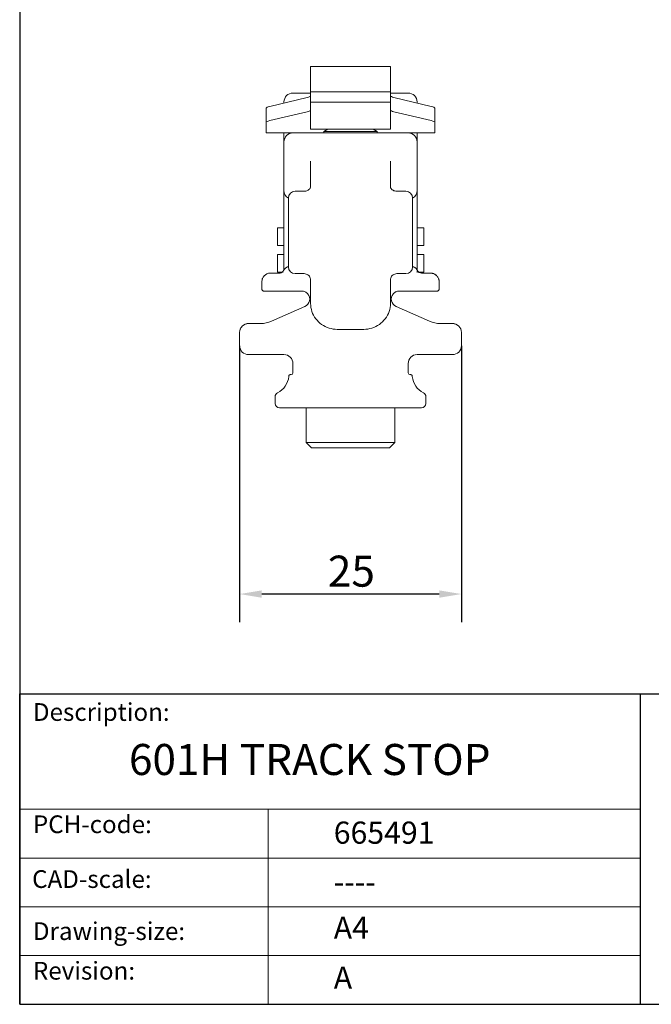
# Model space of a CAD drawing. Units: millimetres. Extents: x 10 to 200, y 10 to 287.
# Drawn here: x 10 to 81, y 10 to 121 of the extents above; entities that cross this region are included whole.
import ezdxf

# ---------------------------------------------------------------- set-up
doc = ezdxf.new("R2010")
doc.units = ezdxf.units.MM
doc.linetypes.add('CONTINUOUS_ACAD', pattern=[0])
for name, color, linetype, lineweight in [('Dimensions(ISO)', 7, 'Continuous', 25), ('Sketch Geometry(ISO)', 7, 'Continuous', 50), ('Symbols(ISO)', 7, 'Continuous', 25), ('Visible Edges(ISO)', 7, 'Continuous', 18)]:
    doc.layers.add(name, color=color, linetype=linetype, lineweight=lineweight)
doc.styles.add('Current-BSI', font='ARIAL.TTF')
doc.styles.get("Standard").update_dxf_attribs({"font": 'monotxt.shx'})
doc.styles.add('Text Style175', font='RomanS.shx')
doc.dimstyles.new('DEFAULT-ISO', dxfattribs={"dimtxt": 3.5, "dimasz": 2.5, "dimexe": 3.175, "dimexo": 0, "dimgap": 0.762, "dimtad": 1, "dimrnd": 1e-08, "dimzin": 0, "dimtxsty": 'Current-BSI', "dimcen": 0.09, "dimdle": 10, "dimclrd": 7, "dimclre": 7, "dimclrt": 7, "dimazin": 0, "dimtfac": 1, "dimtmove": 0, "dimatfit": 3, "dimfxl": 0, "dimtolj": 1, "dimtzin": 0, "dimlwd": 25, "dimlwe": 25, "dimarcsym": 0})

# ---------------------------------------------------------------- blocks, each defined once
blk = doc.blocks.new('Borders PCH WEB A4')
at = {"layer": 'Sketch Geometry(ISO)', "color": 7, "linetype": 'CONTINUOUS_ACAD', "lineweight": 25}
for p, q in [((10, 287), (10, 10)), ((10, 45), (200, 45)), ((10, 10), (10, 45)), ((80, 10), (80, 45))]:
    blk.add_line(p, q, dxfattribs=at)
at = {"layer": 'Sketch Geometry(ISO)', "linetype": 'CONTINUOUS_ACAD', "lineweight": 18}
for p, q in [((10, 32), (80, 32)), ((10, 26.5), (80, 26.5)), ((10, 21), (80, 21)), ((10, 15.5), (80, 15.5))]:
    blk.add_line(p, q, dxfattribs=at)
at = {"layer": 'Sketch Geometry(ISO)', "color": 7, "linetype": 'CONTINUOUS_ACAD', "lineweight": 18}
blk.add_line((38, 10), (38, 32), dxfattribs=at)
at = {"layer": 'Sketch Geometry(ISO)', "color": 7, "linetype": 'Continuous', "lineweight": 25}
blk.add_line((10, 10), (200, 10), dxfattribs=at)
at = {"layer": 'Symbols(ISO)', "color": 7, "char_height": 2, "attachment_point": 7, "style": 'Text Style175'}
for s, insert in [('Description:', (11.49, 41.34)), ('PCH-code:', (11.49, 28.68)), ('CAD-scale:', (11.4, 22.5)), ('Drawing-size:', (11.49, 16.63)), ('Revision:', (11.49, 12.16))]:
    blk.add_mtext(s, dxfattribs=dict(at, insert=insert))
blk = doc.blocks.new('*D9')
at = {"layer": 'Defpoints', "color": 0, "linetype": 'Continuous'}
for p in [(34.8, 84.27), (59.8, 84.27), (34.8, 56.27)]:
    blk.add_point(p, dxfattribs=at)
at = {"layer": 'Dimensions(ISO)', "color": 7, "linetype": 'Continuous', "lineweight": 25}
for p, q in [((34.8, 84.27), (34.8, 53.09)), ((59.8, 84.27), (59.8, 53.09)), ((57.3, 56.27), (37.3, 56.27))]:
    blk.add_line(p, q, dxfattribs=at)
at = {"layer": 'Dimensions(ISO)', "color": 7, "linetype": 'Continuous'}
for points in [[(37.3, 56.68), (37.3, 55.85), (34.8, 56.27)], [(57.3, 56.68), (57.3, 55.85), (59.8, 56.27)]]:
    blk.add_solid(points, dxfattribs=at)
at = {"layer": 'Dimensions(ISO)', "color": 7, "linetype": 'Continuous', "lineweight": 25, "insert": (44.75, 60.6), "char_height": 3.5, "attachment_point": 1, "style": 'Current-BSI'}
blk.add_mtext('\\A1;25', dxfattribs=at)

msp = doc.modelspace()

# ---------------------------------------------------------------- linework, layer by layer
at = {"layer": 'Visible Edges(ISO)'}
for p, q in [((42.8, 115.77), (42.8, 115.22)), ((51.8, 115.77), (42.8, 115.77)), ((51.8, 115.77), (51.8, 115.22)), ((42.8, 115.22), (42.8, 112.9)), ((51.8, 115.22), (51.8, 112.9)), ((42.4, 112.26), (38.2, 111.27)), ((40.8, 112.77), (42.8, 112.77)), ((42.8, 112.9), (42.8, 111.75)), ((42.8, 112.9), (51.8, 112.9)), ((51.8, 112.9), (51.8, 111.75)), ((51.8, 112.77), (53.8, 112.77)), ((56.4, 111.27), (52.2, 112.26)), ((37.8, 109.45), (37.8, 111.06)), ((39.8, 111.65), (39.8, 111.77)), ((42.8, 111.75), (42.8, 109.56)), ((42.8, 111.75), (51.8, 111.75)), ((51.8, 111.75), (51.8, 109.56)), ((54.8, 111.77), (54.8, 111.65)), ((56.8, 109.45), (56.8, 111.06)), ((42.4, 110.65), (38.2, 109.66)), ((56.4, 109.66), (52.2, 110.65)), ((37.8, 109.45), (37.8, 108.3)), ((42.8, 109.56), (42.8, 108.68)), ((51.8, 109.56), (51.8, 108.68)), ((56.8, 109.45), (56.8, 108.3)), ((37.8, 108.3), (37.8, 108.27)), ((37.8, 108.27), (40.8, 108.27)), ((39.8, 107.27), (39.8, 108.27)), ((40.8, 108.27), (53.8, 108.27)), ((51.8, 108.68), (42.8, 108.68)), ((44.75, 108.68), (44.3, 108.42)), ((50.3, 108.42), (44.3, 108.42)), ((44.3, 108.27), (44.3, 108.42)), ((49.84, 108.68), (50.3, 108.42)), ((50.3, 108.27), (50.3, 108.42)), ((53.8, 108.27), (56.8, 108.27)), ((54.8, 108.27), (54.8, 107.27)), ((56.8, 108.3), (56.8, 108.27)), ((39.8, 101.77), (39.8, 107.27)), ((54.8, 107.27), (54.8, 101.77)), ((42.8, 105.1), (42.8, 105.1)), ((42.8, 105.1), (42.8, 102.17)), ((51.8, 105.1), (51.8, 105.1)), ((51.8, 102.17), (51.8, 105.1)), ((39.8, 97.77), (39.8, 101.77)), ((41.05, 101.69), (42.05, 101.69)), ((52.55, 101.69), (53.55, 101.69)), ((54.8, 101.77), (54.8, 97.77)), ((40.3, 100.94), (40.3, 93.87)), ((54.3, 93.87), (54.3, 100.94)), ((39.8, 96.27), (39.8, 97.77)), ((54.8, 97.77), (54.8, 96.27)), ((39.8, 97.57), (39.05, 97.57)), ((39.05, 95.57), (39.05, 97.57)), ((54.8, 97.57), (55.55, 97.57)), ((55.55, 97.57), (55.55, 95.57)), ((39.8, 95.57), (39.05, 95.57)), ((54.8, 95.57), (55.55, 95.57)), ((39.05, 92.57), (39.05, 94.57)), ((39.8, 94.57), (39.05, 94.57)), ((54.8, 94.57), (55.55, 94.57)), ((55.55, 94.57), (55.55, 92.57)), ((40.3, 93.15), (40.3, 93.87)), ((54.3, 93.87), (54.3, 93.15)), ((38.3, 92.47), (39.3, 92.47)), ((39.6, 92.57), (39.05, 92.57)), ((39.77, 92.57), (39.77, 92.57)), ((42.05, 92.4), (41.05, 92.4)), ((53.55, 92.4), (52.55, 92.4)), ((54.8, 92.59), (54.8, 92.59)), ((54.83, 92.57), (54.83, 92.57)), ((55, 92.57), (55.55, 92.57)), ((56.3, 92.47), (55.3, 92.47)), ((37.3, 91.47), (37.3, 90.68)), ((42.8, 89.04), (42.8, 91.7)), ((51.8, 91.7), (51.8, 89.04)), ((57.3, 91.47), (57.3, 90.68)), ((37.7, 90.43), (41.8, 90.43)), ((52.8, 90.43), (56.9, 90.43)), ((42.16, 88.71), (38.38, 87.03)), ((56.21, 87.03), (52.43, 88.71)), ((37.16, 86.77), (35.8, 86.77)), ((58.8, 86.77), (57.43, 86.77)), ((34.8, 85.77), (34.8, 84.27)), ((48.8, 86.12), (45.8, 86.12)), ((59.8, 84.27), (59.8, 85.77)), ((35.8, 83.27), (39.8, 83.27)), ((40.8, 82.27), (40.8, 81.22)), ((53.8, 81.22), (53.8, 82.27)), ((54.8, 83.27), (58.8, 83.27)), ((40.6, 81.02), (40.58, 81.02)), ((54.01, 81.02), (54, 81.02)), ((38.8, 78.51), (38.8, 77.77)), ((55.8, 77.77), (55.8, 78.51)), ((39.3, 77.27), (55.3, 77.27)), ((42.3, 77.27), (42.3, 73.37)), ((52.3, 77.27), (52.3, 73.37)), ((42.3, 73.37), (52.3, 73.37)), ((42.9, 72.77), (42.3, 73.37)), ((51.7, 72.77), (52.3, 73.37)), ((42.9, 72.77), (51.7, 72.77))]:
    msp.add_line(p, q, dxfattribs=at)
for centre, radius, start, end in [((40.8, 111.77), 1, 90, 180), ((53.8, 111.77), 1, 0, 90), ((40.8, 107.27), 1, 90, 180), ((53.8, 107.27), 1, 0, 90), ((40.8, 101.77), 1, 180, 240), ((41.05, 100.94), 0.75, 90, 180), ((53.55, 100.94), 0.75, 0, 90), ((53.8, 101.77), 1, 300, 0), ((39.3, 92.97), 0.5, 270, 297.3871), ((39.55, 92.72), 0.25, 315.6616, 315.6997), ((40.62, 92.27), 1, 109.0655, 137.9031), ((41.05, 93.15), 0.75, 180, 270), ((53.55, 93.15), 0.75, 270, 0), ((55.05, 92.72), 0.25, 224.2986, 224.3617), ((55.3, 92.97), 0.5, 242.613, 270), ((41.8, 89.53), 0.9, 294, 39.6566), ((52.8, 89.53), 0.9, 140.3434, 246), ((35.8, 85.77), 1, 90, 180), ((37.16, 89.77), 3, 270, 294), ((57.43, 89.77), 3, 246, 270), ((58.8, 85.77), 1, 0, 90), ((35.8, 84.27), 1, 180, 270), ((58.8, 84.27), 1, 270, 0), ((39.8, 82.27), 1, 0, 90), ((54.8, 82.27), 1, 90, 180), ((40.6, 81.22), 0.2, 270, 0), ((54, 81.22), 0.2, 180, 270), ((38.05, 81.02), 2.3, 296.5148, 354.3737), ((40.54, 80.82), 0.2, 90, 154.061), ((54.06, 80.82), 0.2, 75.0668, 90), ((54.06, 80.82), 0.2, 25.939, 68.6506), ((56.55, 81.02), 2.3, 185.6263, 243.4852), ((39.3, 78.51), 0.5, 116.5148, 180), ((55.3, 78.51), 0.5, 0, 63.4852), ((39.3, 77.77), 0.5, 180, 270), ((55.3, 77.77), 0.5, 270, 0)]:
    msp.add_arc(centre, radius, start, end, dxfattribs=at)
for centre, major_axis, ratio, start_param, end_param in [((39.8, 112.47), (3, 0), 0.13685, 5.759587, 6.283185), ((54.8, 112.47), (-3, 0), 0.13685, 0, 0.523599), ((40.8, 111.06), (-3, 0), 0.13685, 5.759587, 6.283185), ((53.8, 111.06), (3, 0), 0.13685, 0, 0.523599), ((39.8, 110.86), (3, 0), 0.13685, 5.759587, 6.283185), ((54.8, 110.86), (-3, 0), 0.13685, 0, 0.523599), ((40.8, 109.45), (-3, 0), 0.13685, 5.759587, 6.283185), ((53.8, 109.45), (3, 0), 0.13685, 0, 0.523599), ((43.55, 105.1), (-0.75, 0), 0.954785, 6.283093, 6.28318), ((51.05, 105.1), (0.75, 0), 0.954785, 6.283184, 6.28327), ((43.55, 102.17), (-0.75, 0), 0.638106, 0.000029, 0.000044), ((51.05, 102.17), (0.75, 0), 0.638099, 6.283181, 6.283196), ((41.05, 100.94), (-0.75, 0), 0.819152, 0, 0.000176), ((53.55, 100.94), (0.75, 0), 0.819152, 6.28301, 6.283186), ((39.8, 96.27), (0, 4), 0.00001, 1.570797, 2.540998), ((54.8, 96.27), (0, -4), 0.00001, 0.350255, 1.570796)]:
    msp.add_ellipse(centre, major_axis=major_axis, ratio=ratio, start_param=start_param, end_param=end_param, dxfattribs=at)
for points in [[(42.8, 105.1), (42.8, 105.1), (42.8, 105.1), (42.8, 105.1)], [(51.8, 105.1), (51.8, 105.1), (51.8, 105.1), (51.8, 105.1)], [(42.8, 102.17), (42.8, 102.17), (42.8, 102.17), (42.8, 102.17)], [(51.8, 102.17), (51.8, 102.17), (51.8, 102.17), (51.8, 102.17)], [(37.9, 92.38), (37.9, 92.39), (37.91, 92.39), (37.92, 92.39)], [(39.59, 92.56), (39.61, 92.58), (39.62, 92.59), (39.63, 92.6)], [(39.77, 92.81), (39.77, 92.81), (39.77, 92.82), (39.78, 92.82)], [(39.79, 92.91), (39.8, 92.93), (39.8, 92.95), (39.8, 92.97)], [(39.8, 92.97), (39.8, 92.97), (39.8, 92.97), (39.8, 92.97)], [(54.8, 92.97), (54.8, 92.95), (54.8, 92.93), (54.8, 92.91)], [(54.8, 92.97), (54.8, 92.92), (54.8, 92.87), (54.82, 92.82)], [(54.82, 92.82), (54.82, 92.82), (54.82, 92.81), (54.82, 92.81)], [(54.94, 92.51), (54.94, 92.51), (54.94, 92.51), (54.94, 92.51)], [(54.96, 92.6), (54.98, 92.58), (55, 92.56), (55.04, 92.54)], [(55.04, 92.54), (55.05, 92.54), (55.06, 92.53), (55.07, 92.52)], [(56.3, 92.47), (56.31, 92.47), (56.32, 92.47), (56.34, 92.47)], [(37.3, 91.47), (37.3, 91.54), (37.3, 91.6), (37.32, 91.66)], [(37.32, 91.66), (37.32, 91.7), (37.33, 91.74), (37.34, 91.77)], [(37.35, 91.79), (37.36, 91.82), (37.37, 91.85), (37.39, 91.88)], [(37.45, 92), (37.47, 92.03), (37.49, 92.06), (37.51, 92.08)], [(57.09, 92.08), (57.11, 92.06), (57.12, 92.03), (57.14, 92)], [(57.19, 91.92), (57.21, 91.88), (57.23, 91.83), (57.24, 91.79)], [(57.25, 91.78), (57.26, 91.74), (57.27, 91.7), (57.28, 91.66)], [(57.3, 91.47), (57.3, 91.54), (57.29, 91.6), (57.28, 91.66)], [(37.3, 90.68), (37.3, 90.68), (37.3, 90.68), (37.3, 90.68)], [(37.6, 90.43), (37.6, 90.43), (37.59, 90.43), (37.58, 90.43)], [(37.67, 90.43), (37.66, 90.43), (37.64, 90.43), (37.63, 90.43)], [(41.84, 90.43), (41.82, 90.43), (41.81, 90.43), (41.8, 90.43)], [(52.44, 90.36), (52.4, 90.34), (52.37, 90.33), (52.34, 90.31)], [(52.8, 90.43), (52.74, 90.43), (52.67, 90.43), (52.61, 90.42)], [(57.02, 90.43), (57.01, 90.43), (57, 90.43), (56.99, 90.43)], [(57.3, 90.68), (57.3, 90.68), (57.3, 90.68), (57.3, 90.68)], [(35.53, 86.73), (35.61, 86.76), (35.71, 86.77), (35.8, 86.77)], [(57.11, 86.79), (57.16, 86.78), (57.22, 86.78), (57.27, 86.77)], [(57.43, 86.77), (57.38, 86.77), (57.33, 86.77), (57.27, 86.77)], [(57.43, 86.77), (57.38, 86.77), (57.33, 86.77), (57.27, 86.77)], [(58.8, 86.77), (58.89, 86.77), (58.98, 86.76), (59.07, 86.73)], [(59.07, 86.73), (59.07, 86.73), (59.07, 86.73), (59.07, 86.73)], [(34.91, 86.24), (34.91, 86.24), (34.91, 86.24), (34.92, 86.24)], [(34.92, 86.24), (34.93, 86.26), (34.94, 86.29), (34.96, 86.31)], [(35.05, 86.43), (35.06, 86.44), (35.06, 86.45), (35.07, 86.45)], [(59.71, 86.17), (59.72, 86.16), (59.72, 86.16), (59.72, 86.16)], [(59.72, 86.16), (59.72, 86.15), (59.73, 86.14), (59.73, 86.13)], [(40.34, 80.83), (40.34, 80.83), (40.34, 80.83), (40.34, 80.83)], [(40.34, 80.79), (40.34, 80.8), (40.34, 80.8), (40.34, 80.8)], [(40.58, 81.02), (40.56, 81.02), (40.54, 81.02), (40.54, 81.02)], [(54.01, 81.02), (54.03, 81.02), (54.06, 81.02), (54.06, 81.02)], [(54.11, 81.01), (54.11, 81.01), (54.12, 81.01), (54.13, 81)], [(54.25, 80.83), (54.25, 80.83), (54.25, 80.83), (54.25, 80.83)], [(54.26, 80.79), (54.26, 80.8), (54.26, 80.8), (54.26, 80.8)]]:
    msp.add_open_spline(points, degree=3, dxfattribs=at)
for points, knots in [([(42.05, 101.69), (42.12, 101.69), (42.2, 101.7), (42.34, 101.73), (42.4, 101.76), (42.52, 101.81), (42.57, 101.85), (42.67, 101.92), (42.7, 101.96), (42.76, 102.04), (42.77, 102.07), (42.79, 102.13), (42.8, 102.15), (42.8, 102.17)], [0, 0, 0, 0, 0.0221602, 0.0221602, 0.0440442, 0.0440442, 0.0666128, 0.0666128, 0.0900541, 0.0900541, 0.1144429, 0.1144429, 0.1403036, 0.1403036, 0.1403036, 0.1403036]), ([(51.8, 102.17), (51.8, 102.15), (51.8, 102.12), (51.83, 102.05), (51.85, 102.02), (51.9, 101.95), (51.95, 101.9), (52.06, 101.82), (52.12, 101.79), (52.26, 101.73), (52.33, 101.71), (52.45, 101.7), (52.5, 101.69), (52.55, 101.69)], [0, 0, 0, 0, 0.0332224, 0.0332224, 0.0520277, 0.0520277, 0.0785752, 0.0785752, 0.1027488, 0.1027488, 0.1259336, 0.1259336, 0.1402587, 0.1402587, 0.1402587, 0.1402587]), ([(37.54, 92.12), (37.62, 92.21), (37.71, 92.28), (37.84, 92.36), (37.87, 92.37), (37.9, 92.38)], [0, 0, 0, 0, 0.03595541, 0.03595541, 0.04610845, 0.04610845, 0.04610845, 0.04610845]), ([(37.92, 92.39), (38.01, 92.43), (38.11, 92.46), (38.24, 92.47), (38.27, 92.47), (38.3, 92.47)], [0, 0, 0, 0, 0.03084357, 0.03084357, 0.03929, 0.03929, 0.03929, 0.03929]), ([(39.3, 92.47), (39.3, 92.47), (39.3, 92.47), (39.3, 92.47), (39.3, 92.47), (39.3, 92.47), (39.3, 92.47), (39.3, 92.47), (39.3, 92.47), (39.3, 92.47), (39.3, 92.47), (39.31, 92.47), (39.31, 92.47), (39.32, 92.47), (39.32, 92.47), (39.34, 92.47), (39.34, 92.47), (39.37, 92.47), (39.39, 92.48), (39.45, 92.49), (39.49, 92.51), (39.53, 92.52)], [0.02699592, 0.02699592, 0.02699592, 0.02699592, 0.02916284, 0.02916284, 0.0299386, 0.0299386, 0.03045626, 0.03045626, 0.03071505, 0.03071505, 0.03097449, 0.03097449, 0.03149969, 0.03149969, 0.03359656, 0.03359656, 0.03565751, 0.03565751, 0.04185023, 0.04185023, 0.05405509, 0.05405509, 0.05405509, 0.05405509]), ([(39.53, 92.52), (39.54, 92.53), (39.56, 92.54), (39.58, 92.56), (39.59, 92.56), (39.59, 92.56)], [0, 0, 0, 0, 0.0588235, 0.1176471, 0.1180198, 0.1180198, 0.1180198, 0.1180198]), ([(39.63, 92.6), (39.64, 92.6), (39.65, 92.62), (39.68, 92.64), (39.7, 92.67), (39.72, 92.7), (39.73, 92.72), (39.74, 92.74), (39.74, 92.74), (39.74, 92.74), (39.74, 92.74)], [0.2036638, 0.2036638, 0.2036638, 0.2036638, 0.2352941, 0.2941176, 0.3529412, 0.4117647, 0.4705882, 0.5294118, 0.5882353, 0.632241, 0.632241, 0.632241, 0.632241]), ([(39.74, 92.73), (39.74, 92.73), (39.74, 92.73), (39.74, 92.74), (39.74, 92.74), (39.74, 92.74), (39.74, 92.74), (39.74, 92.74), (39.74, 92.74), (39.74, 92.75), (39.74, 92.75), (39.74, 92.75), (39.74, 92.75), (39.75, 92.75), (39.75, 92.75), (39.75, 92.75), (39.75, 92.75), (39.75, 92.75), (39.75, 92.75), (39.75, 92.75), (39.75, 92.75), (39.75, 92.75), (39.75, 92.75), (39.75, 92.75), (39.75, 92.75), (39.75, 92.75), (39.75, 92.75), (39.75, 92.75), (39.75, 92.75), (39.75, 92.76), (39.76, 92.77), (39.78, 92.81), (39.8, 92.84), (39.86, 92.92), (39.9, 92.96), (39.96, 93.02), (39.99, 93.04), (40.03, 93.07), (40.04, 93.08), (40.05, 93.09), (40.06, 93.09), (40.07, 93.1), (40.07, 93.1), (40.08, 93.11), (40.08, 93.11), (40.09, 93.12), (40.1, 93.12), (40.11, 93.12), (40.12, 93.13), (40.14, 93.14), (40.15, 93.15), (40.2, 93.18), (40.25, 93.2), (40.3, 93.21)], [0, 0, 0, 0, 0.0070608, 0.0070608, 0.0503084, 0.0503084, 0.0647244, 0.0647244, 0.0695297, 0.0695297, 0.0711317, 0.0711317, 0.0719475, 0.0719475, 0.0720493, 0.0720493, 0.0721004, 0.0721004, 0.0721257, 0.0721257, 0.0721509, 0.0721509, 0.072176, 0.072176, 0.0722264, 0.0722264, 0.0723269, 0.0723269, 0.0725626, 0.0725626, 0.0780443, 0.0780443, 0.0926724, 0.0926724, 0.1210854, 0.1210854, 0.1400048, 0.1400048, 0.1498977, 0.1498977, 0.1534997, 0.1534997, 0.1553324, 0.1553324, 0.1576527, 0.1576527, 0.1591097, 0.1591097, 0.1619926, 0.1619926, 0.1658307, 0.1658307, 0.1809305, 0.1809305, 0.1809305, 0.1809305]), ([(39.74, 92.74), (39.75, 92.75), (39.75, 92.76), (39.76, 92.77), (39.76, 92.79), (39.77, 92.81), (39.77, 92.81)], [0.2158934, 0.2158934, 0.2158934, 0.2158934, 0.3, 0.4, 0.5, 0.5543893, 0.5543893, 0.5543893, 0.5543893]), ([(39.74, 92.73), (39.74, 92.73), (39.74, 92.73), (39.74, 92.73), (39.74, 92.73), (39.74, 92.73), (39.74, 92.73), (39.74, 92.73), (39.74, 92.73), (39.74, 92.73), (39.74, 92.73), (39.74, 92.73)], [0.025321079, 0.025321079, 0.025321079, 0.025321079, 0.026595547, 0.026595547, 0.027151029, 0.027151029, 0.027203105, 0.027203105, 0.02722812, 0.02722812, 0.027240627, 0.027240627, 0.027240627, 0.027240627]), ([(39.78, 92.82), (39.78, 92.82), (39.78, 92.83), (39.79, 92.86), (39.79, 92.89), (39.79, 92.91), (39.79, 92.91)], [0.593119, 0.593119, 0.593119, 0.593119, 0.6, 0.7, 0.8, 0.8444399, 0.8444399, 0.8444399, 0.8444399]), ([(42.8, 91.7), (42.8, 91.77), (42.79, 91.84), (42.74, 91.98), (42.71, 92.04), (42.62, 92.16), (42.56, 92.21), (42.44, 92.3), (42.37, 92.34), (42.22, 92.38), (42.14, 92.4), (42.06, 92.4), (42.05, 92.4), (42.05, 92.4)], [0, 0, 0, 0, 0.314159, 0.314159, 0.628319, 0.628319, 0.942478, 0.942478, 1.25144, 1.25144, 1.549335, 1.549335, 1.570796, 1.570796, 1.570796, 1.570796]), ([(51.8, 91.7), (51.8, 91.77), (51.81, 91.84), (51.85, 91.98), (51.89, 92.04), (51.98, 92.16), (52.03, 92.21), (52.16, 92.3), (52.23, 92.34), (52.38, 92.38), (52.45, 92.4), (52.54, 92.4), (52.54, 92.4), (52.55, 92.4)], [3.141593, 3.141593, 3.141593, 3.141593, 3.455752, 3.455752, 3.769911, 3.769911, 4.08407, 4.08407, 4.393033, 4.393033, 4.690927, 4.690927, 4.712389, 4.712389, 4.712389, 4.712389]), ([(54.3, 93.21), (54.34, 93.2), (54.39, 93.18), (54.45, 93.15), (54.46, 93.14), (54.48, 93.13), (54.49, 93.13), (54.5, 93.12), (54.5, 93.12), (54.51, 93.11), (54.51, 93.11), (54.52, 93.11), (54.52, 93.1), (54.53, 93.1), (54.53, 93.1), (54.54, 93.09), (54.55, 93.09), (54.57, 93.07), (54.59, 93.06), (54.66, 93), (54.72, 92.94), (54.79, 92.84), (54.81, 92.81), (54.83, 92.78), (54.84, 92.77), (54.84, 92.76), (54.84, 92.76), (54.85, 92.75), (54.85, 92.75), (54.85, 92.75), (54.85, 92.75), (54.85, 92.75), (54.85, 92.75), (54.85, 92.75), (54.85, 92.75), (54.85, 92.75), (54.85, 92.75), (54.85, 92.75), (54.85, 92.75), (54.85, 92.75), (54.85, 92.75), (54.85, 92.75), (54.85, 92.75), (54.85, 92.75), (54.85, 92.75), (54.85, 92.75), (54.85, 92.75), (54.85, 92.74), (54.85, 92.74), (54.85, 92.74), (54.85, 92.74), (54.85, 92.74)], [0.0331321, 0.0331321, 0.0331321, 0.0331321, 0.04816, 0.04816, 0.0520051, 0.0520051, 0.054893, 0.054893, 0.0563936, 0.0563936, 0.0575478, 0.0575478, 0.059266, 0.059266, 0.0615014, 0.0615014, 0.0663016, 0.0663016, 0.0807087, 0.0807087, 0.1209314, 0.1209314, 0.1359001, 0.1359001, 0.1395496, 0.1395496, 0.1409182, 0.1409182, 0.1414317, 0.1414317, 0.1416319, 0.1416319, 0.1417324, 0.1417324, 0.1417827, 0.1417827, 0.1418078, 0.1418078, 0.1418329, 0.1418329, 0.1418839, 0.1418839, 0.1419861, 0.1419861, 0.1423922, 0.1423922, 0.1439929, 0.1439929, 0.1487317, 0.1487317, 0.1536431, 0.1536431, 0.1536431, 0.1536431]), ([(54.8, 92.91), (54.8, 92.91), (54.8, 92.89), (54.81, 92.86), (54.82, 92.83), (54.82, 92.82), (54.82, 92.82)], [0.155308, 0.155308, 0.155308, 0.155308, 0.2, 0.3, 0.4, 0.4068689, 0.4068689, 0.4068689, 0.4068689]), ([(54.82, 92.81), (54.82, 92.81), (54.83, 92.79), (54.84, 92.77), (54.84, 92.76), (54.85, 92.75), (54.85, 92.74)], [0.4458701, 0.4458701, 0.4458701, 0.4458701, 0.5, 0.6, 0.7, 0.7842232, 0.7842232, 0.7842232, 0.7842232]), ([(54.82, 92.81), (54.82, 92.81), (54.82, 92.81), (54.84, 92.77), (54.85, 92.73), (54.87, 92.7)], [0.01592248, 0.01592248, 0.01592248, 0.01592248, 0.01614631, 0.01614631, 0.02800053, 0.02800053, 0.02800053, 0.02800053]), ([(54.85, 92.74), (54.85, 92.74), (54.85, 92.74), (54.85, 92.74), (54.86, 92.72), (54.88, 92.7), (54.9, 92.67), (54.92, 92.64), (54.94, 92.62), (54.96, 92.6), (54.96, 92.6)], [0.4039285, 0.4039285, 0.4039285, 0.4039285, 0.4117647, 0.4705882, 0.5294118, 0.5882353, 0.6470588, 0.7058824, 0.7647059, 0.7966162, 0.7966162, 0.7966162, 0.7966162]), ([(54.85, 92.74), (54.85, 92.74), (54.85, 92.74), (54.85, 92.74), (54.85, 92.74), (54.85, 92.74)], [0.036321317, 0.036321317, 0.036321317, 0.036321317, 0.037408762, 0.037408762, 0.043343115, 0.043343115, 0.043343115, 0.043343115]), ([(56.65, 92.4), (56.62, 92.41), (56.56, 92.43), (56.47, 92.45), (56.4, 92.46), (56.35, 92.47), (56.34, 92.47)], [0.672656, 0.672656, 0.672656, 0.672656, 0.75, 0.8333333, 0.9166667, 0.9609977, 0.9609977, 0.9609977, 0.9609977]), ([(56.65, 92.4), (56.74, 92.37), (56.81, 92.33), (56.92, 92.25), (56.95, 92.23), (56.98, 92.2)], [0.00595594, 0.00595594, 0.00595594, 0.00595594, 0.03200099, 0.03200099, 0.04474699, 0.04474699, 0.04474699, 0.04474699]), ([(56.65, 92.4), (56.75, 92.37), (56.84, 92.32), (56.96, 92.22), (57.01, 92.17), (57.05, 92.13)], [0, 0, 0, 0, 0.03075408, 0.03075408, 0.05053119, 0.05053119, 0.05053119, 0.05053119]), ([(37.34, 91.77), (37.35, 91.8), (37.38, 91.87), (37.42, 91.95), (37.45, 92), (37.45, 92)], [0.1332337, 0.1332337, 0.1332337, 0.1332337, 0.1666667, 0.25, 0.2613281, 0.2613281, 0.2613281, 0.2613281]), ([(37.51, 92.08), (37.51, 92.09), (37.52, 92.1), (37.54, 92.12), (37.54, 92.12)], [0.3168456, 0.3168456, 0.3168456, 0.3168456, 0.33333333, 0.34858657, 0.34858657, 0.34858657, 0.34858657]), ([(57.09, 92.08), (57.08, 92.09), (57.07, 92.11), (57.05, 92.12), (57.05, 92.13)], [0.31398364, 0.31398364, 0.31398364, 0.31398364, 0.33333333, 0.34609926, 0.34609926, 0.34609926, 0.34609926]), ([(57.25, 91.78), (57.24, 91.8), (57.21, 91.88), (57.18, 91.95), (57.15, 92), (57.14, 92)], [0.1327005, 0.1327005, 0.1327005, 0.1327005, 0.1666667, 0.25, 0.2588344, 0.2588344, 0.2588344, 0.2588344]), ([(37.55, 90.43), (37.54, 90.43), (37.52, 90.43), (37.5, 90.44), (37.49, 90.44), (37.45, 90.45), (37.43, 90.46), (37.38, 90.49), (37.36, 90.51), (37.33, 90.55), (37.32, 90.58), (37.3, 90.63), (37.3, 90.66), (37.3, 90.68)], [0, 0, 0, 0, 0.00356654, 0.00356654, 0.00706229, 0.00706229, 0.01502819, 0.01502819, 0.02299436, 0.02299436, 0.03095283, 0.03095283, 0.03912518, 0.03912518, 0.03912518, 0.03912518]), ([(37.56, 90.43), (37.55, 90.43), (37.55, 90.43), (37.55, 90.43), (37.55, 90.43), (37.55, 90.43)], [0, 0, 0, 0, 0.004969771, 0.004969771, 0.006537277, 0.006537277, 0.006537277, 0.006537277]), ([(37.6, 90.43), (37.6, 90.43), (37.61, 90.43), (37.62, 90.43), (37.63, 90.43)], [0.5714281, 0.5714281, 0.5714281, 0.5714281, 0.5714286, 0.7142857, 0.7142857, 0.7142857, 0.7142857]), ([(37.67, 90.43), (37.68, 90.43), (37.69, 90.43), (37.7, 90.43)], [0.8571429, 0.8571429, 0.8571429, 0.8571429, 1, 1, 1, 1]), ([(41.84, 90.43), (41.89, 90.43), (42, 90.42), (42.18, 90.36), (42.35, 90.25), (42.45, 90.16), (42.49, 90.11)], [0.0530479, 0.0530479, 0.0530479, 0.0530479, 0.25, 0.5, 0.75, 1, 1, 1, 1]), ([(52.1, 90.11), (52.15, 90.16), (52.22, 90.23), (52.31, 90.29), (52.34, 90.31)], [0, 0, 0, 0, 0.25, 0.3868344, 0.3868344, 0.3868344, 0.3868344]), ([(52.44, 90.36), (52.49, 90.38), (52.55, 90.4), (52.61, 90.41), (52.61, 90.42)], [0.5256673, 0.5256673, 0.5256673, 0.5256673, 0.75, 0.7615981, 0.7615981, 0.7615981, 0.7615981]), ([(56.96, 90.43), (56.95, 90.43), (56.93, 90.43), (56.91, 90.43), (56.9, 90.43), (56.9, 90.43)], [0, 0, 0, 0, 0.004848998, 0.004848998, 0.006469537, 0.006469537, 0.006469537, 0.006469537]), ([(56.96, 90.43), (56.97, 90.43), (56.98, 90.43), (56.99, 90.43), (56.99, 90.43)], [0.2857143, 0.2857143, 0.2857143, 0.2857143, 0.4285714, 0.4285717, 0.4285717, 0.4285717, 0.4285717]), ([(57.02, 90.43), (57.02, 90.43), (57.02, 90.43), (57.03, 90.43), (57.03, 90.43)], [0.5714284, 0.5714284, 0.5714284, 0.5714284, 0.5714286, 0.7142857, 0.7142857, 0.7142857, 0.7142857]), ([(57.05, 90.43), (57.05, 90.43), (57.05, 90.43), (57.04, 90.43), (57.04, 90.43), (57.03, 90.43)], [0, 0, 0, 0, 0.00157102, 0.00157102, 0.006526023, 0.006526023, 0.006526023, 0.006526023]), ([(57.3, 90.68), (57.3, 90.66), (57.29, 90.63), (57.28, 90.58), (57.26, 90.56), (57.23, 90.51), (57.21, 90.49), (57.17, 90.46), (57.14, 90.45), (57.11, 90.44), (57.1, 90.44), (57.07, 90.43), (57.06, 90.43), (57.05, 90.43)], [0, 0, 0, 0, 0.00804895, 0.00804895, 0.01601189, 0.01601189, 0.02397791, 0.02397791, 0.03194381, 0.03194381, 0.0354979, 0.0354979, 0.03912647, 0.03912647, 0.03912647, 0.03912647]), ([(42.8, 89.04), (42.8, 88.74), (42.85, 88.43), (43.04, 87.84), (43.19, 87.56), (43.56, 87.07), (43.79, 86.85), (44.3, 86.49), (44.58, 86.35), (45.17, 86.17), (45.49, 86.12), (45.8, 86.12)], [3.141593, 3.141593, 3.141593, 3.141593, 3.455752, 3.455752, 3.769911, 3.769911, 4.08407, 4.08407, 4.39823, 4.39823, 4.712389, 4.712389, 4.712389, 4.712389]), ([(51.8, 89.04), (51.8, 88.74), (51.75, 88.43), (51.55, 87.84), (51.4, 87.56), (51.03, 87.07), (50.8, 86.85), (50.3, 86.49), (50.01, 86.35), (49.42, 86.17), (49.11, 86.12), (48.8, 86.12)], [0, 0, 0, 0, 0.314159, 0.314159, 0.628319, 0.628319, 0.942478, 0.942478, 1.256637, 1.256637, 1.570796, 1.570796, 1.570796, 1.570796]), ([(34.86, 86.11), (34.86, 86.11), (34.86, 86.12), (34.87, 86.14), (34.87, 86.15), (34.88, 86.17)], [0.04001216, 0.04001216, 0.04001216, 0.04001216, 0.05010357, 0.05010357, 0.06436919, 0.06436919, 0.06436919, 0.06436919]), ([(34.96, 86.31), (34.98, 86.34), (35, 86.38), (35.04, 86.42), (35.04, 86.42), (35.05, 86.43)], [0.01488213, 0.01488213, 0.01488213, 0.01488213, 0.03094716, 0.03094716, 0.03533039, 0.03533039, 0.03533039, 0.03533039]), ([(59.53, 86.45), (59.57, 86.41), (59.6, 86.37), (59.65, 86.3), (59.67, 86.26), (59.68, 86.24)], [0.0085368, 0.0085368, 0.0085368, 0.0085368, 0.02888811, 0.02888811, 0.04661179, 0.04661179, 0.04661179, 0.04661179]), ([(59.73, 86.13), (59.73, 86.12), (59.73, 86.12), (59.74, 86.11), (59.74, 86.11), (59.74, 86.11)], [0.01208417, 0.01208417, 0.01208417, 0.01208417, 0.01822522, 0.01822522, 0.02435947, 0.02435947, 0.02435947, 0.02435947]), ([(40.34, 80.83), (40.34, 80.83), (40.34, 80.83), (40.34, 80.83), (40.34, 80.83), (40.34, 80.84), (40.34, 80.84), (40.34, 80.84), (40.34, 80.84), (40.34, 80.84), (40.34, 80.84), (40.34, 80.86), (40.35, 80.87), (40.35, 80.9), (40.36, 80.92), (40.39, 80.95), (40.4, 80.97), (40.44, 80.99), (40.46, 81), (40.49, 81.01), (40.5, 81.01), (40.52, 81.02), (40.53, 81.02), (40.54, 81.02)], [0.00000653, 0.00000653, 0.00000653, 0.00000653, 0.00002, 0.00002, 0.00010115, 0.00010115, 0.00020935, 0.00020935, 0.00049788, 0.00049788, 0.00126744, 0.00126744, 0.00442174, 0.00442174, 0.01078855, 0.01078855, 0.01715856, 0.01715856, 0.02358644, 0.02358644, 0.02674011, 0.02674011, 0.02972888, 0.02972888, 0.02972888, 0.02972888]), ([(40.34, 80.83), (40.34, 80.85), (40.35, 80.87), (40.36, 80.9), (40.36, 80.9), (40.36, 80.91)], [0, 0, 0, 0, 0.00604341, 0.00604341, 0.00742914, 0.00742914, 0.00742914, 0.00742914]), ([(40.34, 80.8), (40.34, 80.81), (40.34, 80.81), (40.34, 80.82), (40.34, 80.82), (40.34, 80.83), (40.34, 80.83), (40.34, 80.83), (40.34, 80.83), (40.34, 80.83)], [0, 0, 0, 0, 0.001448039, 0.001448039, 0.002892262, 0.002892262, 0.004437425, 0.004437425, 0.005090969, 0.005090969, 0.005090969, 0.005090969]), ([(54.24, 80.91), (54.24, 80.89), (54.25, 80.86), (54.25, 80.84), (54.25, 80.84), (54.25, 80.83)], [0, 0, 0, 0, 0.006464436, 0.006464436, 0.0074242, 0.0074242, 0.0074242, 0.0074242]), ([(54.25, 80.83), (54.25, 80.83), (54.25, 80.83), (54.26, 80.83), (54.26, 80.82), (54.26, 80.82), (54.26, 80.81), (54.26, 80.81), (54.26, 80.8), (54.26, 80.8)], [0, 0, 0, 0, 0.001271685, 0.001271685, 0.002538022, 0.002538022, 0.003988297, 0.003988297, 0.005093794, 0.005093794, 0.005093794, 0.005093794])]:
    msp.add_open_spline(points, degree=3, knots=knots, dxfattribs=at)

# ---------------------------------------------------------------- block references
msp.add_blockref('Borders PCH WEB A4', (0, 0))

# ---------------------------------------------------------------- texts
at = {"layer": 'Symbols(ISO)', "color": 7}
for s, insert, char_height, width, attachment_point in [('{\\fRomanS|b0|i0;\\H3.5000;601H TRACK STOP}', (22.32, 39.36), 3.5, 52.0946, 1), ('{\\fRomanS|b0|i0;\\H2.5000;665491}', (45.41, 28.11), 2.5, 14.5927, 7), ('{\\fRomanS|b0|i0;\\H2.5000;----}', (45.41, 25.05), 2.5, 12.5879, 1)]:
    msp.add_mtext(s, dxfattribs=dict(at, insert=insert, char_height=char_height, width=width, attachment_point=attachment_point))
at = {"layer": 'Symbols(ISO)', "color": 7, "char_height": 2.5, "attachment_point": 1}
for s, insert in [('{\\fRomanS|b0|i0;\\H2.5000;A4}', (45.41, 19.89)), ('{\\fRomanS|b0|i0;\\H2.5000;A}', (45.41, 14.26))]:
    msp.add_mtext(s, dxfattribs=dict(at, insert=insert))

# ---------------------------------------------------------------- dimensions: what is measured, and where the dimension line sits
at = {"layer": 'Dimensions(ISO)', "color": 7, "linetype": 'Continuous', "lineweight": 25}
dim = msp.add_linear_dim(base=(34.8, 56.27), p1=(59.8, 84.27), p2=(34.8, 84.27), angle=180, dimstyle='DEFAULT-ISO', override={"dimdec": 0, "dimtp": 0, "dimtm": 0, "dimtdec": 2, "dimtofl": 0, "dimatfit": 1}, dxfattribs=at)
dim.commit()
dim.dimension.update_dxf_attribs({"geometry": '*D9', "text_midpoint": (47.3, 56.27), "dimtype": 160})

doc.saveas('drawing.dxf')
